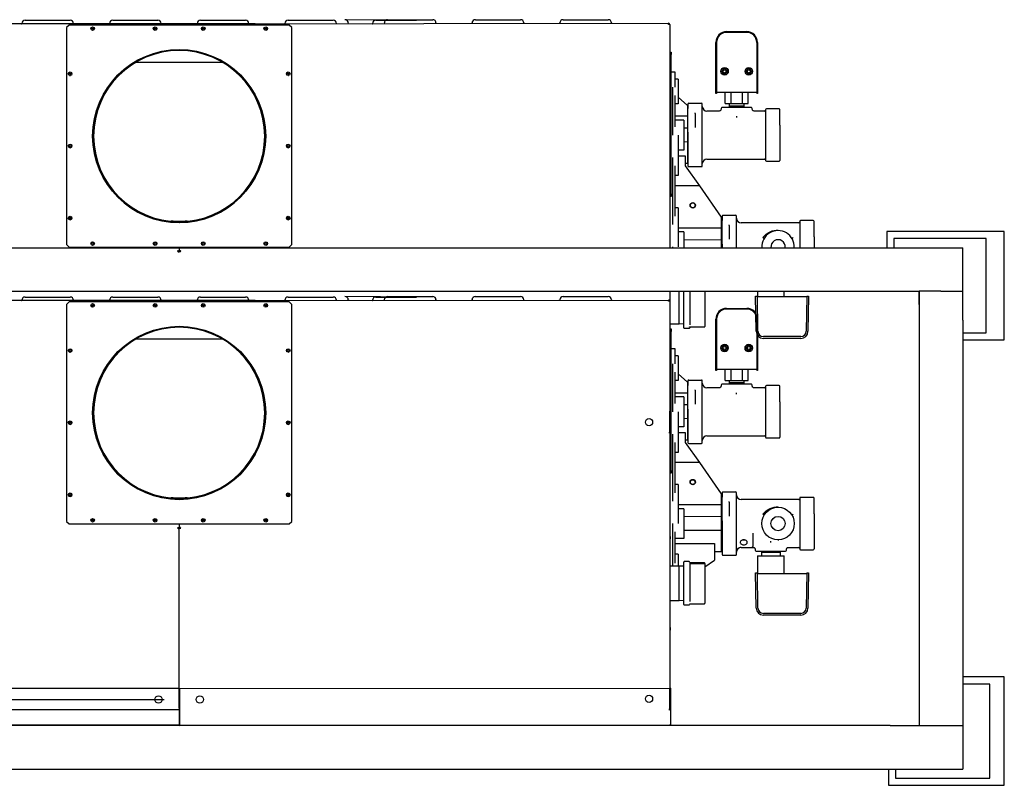
# Model space of a CAD drawing. Units: inches. Extents: x -58 to 1137, y 16 to 684.
# Drawn here: x 85 to 153, y 176 to 229 of the extents above; entities that cross this region are included whole.
import ezdxf

# ---------------------------------------------------------------- set-up
doc = ezdxf.new("R2010")
doc.units = ezdxf.units.IN
doc.header["$MEASUREMENT"] = 0

# ---------------------------------------------------------------- blocks, each defined once
blk = doc.blocks.new('CA001200 Top view')
for p, q in [((0, 38.25), (-8.125, 38.25)), ((-8.125, 38.25), (-8.125, 37.125)), ((0, 30.755), (0, 38.25)), ((-1.25, 37.75), (-7.625, 37.75)), ((-7.625, 37.75), (-7.625, 37.125)), ((-1.25, 31.255), (-1.25, 37.75)), ((-110.584, 37.125), (-7.375, 37.125)), ((-7.375, 37.125), (-2.875, 37.125)), ((-2.875, 32.625), (-2.875, 37.125)), ((-110.584, 34.125), (-7.875, 34.125)), ((-7.875, 34.125), (-5.875, 34.125)), ((-5.875, 34.125), (-5.875, 4.125)), ((-4.375, 34.125), (-5.875, 34.125)), ((-5.875, 33.209), (-5.875, 34.125)), ((-4.375, 34.125), (-2.875, 34.125)), ((-2.875, 32.125), (-2.875, 32.625)), ((-2.875, 32.125), (-2.875, 27.396)), ((-5.875, 30.802), (-5.875, 30.297)), ((-2.875, 31.255), (-1.25, 31.255)), ((-2.875, 30.755), (0, 30.755)), ((-2.875, 30.755), (-2.875, 7.495)), ((-5.875, 29.075), (-5.875, 28.049)), ((-5.875, 16.775), (-5.875, 6.125)), ((-2.875, 16.775), (-2.875, 14.991)), ((-2.875, 12.103), (-2.875, 6.125)), ((0, 7.495), (-2.875, 7.495)), ((0, 0), (0, 7.495)), ((-1, 6.995), (-2.875, 6.995)), ((-1, 0.5), (-1, 6.995)), ((-5.875, 6.125), (-5.875, 4.125)), ((-2.875, 6.125), (-2.875, 1.125)), ((-7.875, 4.125), (-112.584, 4.125)), ((-7.875, 4.125), (-2.875, 4.125)), ((-110.584, 1.125), (-7.875, 1.125)), ((-8.009, 1.067), (-8.009, 0)), ((-7.875, 1.125), (-2.875, 1.125)), ((-7.509, 1.067), (-7.509, 0.5)), ((-8.009, 0), (0, 0)), ((-7.509, 0.5), (-1, 0.5))]:
    blk.add_line(p, q)
blk = doc.blocks.new('Pennant 1250')
at = {"color": 7, "linetype": 'Continuous'}
for p, q in [((5.238, 29.344), (-33.81, 29.344)), ((-10.656, 29.593), (-10.344, 29.593)), ((-10.344, 29.593), (-7.854, 29.593)), ((-7.854, 29.593), (-7.542, 29.593)), ((-7.617, 29.264), (-7.794, 29.088)), ((7.593, 29.264), (-7.617, 29.264)), ((-4.598, 29.593), (-4.286, 29.593)), ((-4.286, 29.593), (-1.795, 29.593)), ((-1.795, 29.593), (-1.484, 29.593)), ((-0.012, 29.344), (33.787, 29.384)), ((-0.012, 29.264), (-0.012, 29.344)), ((-0.012, 29.344), (-0.012, 29.264)), ((1.46, 29.593), (1.772, 29.593)), ((1.772, 29.593), (4.263, 29.593)), ((4.263, 29.593), (4.574, 29.593)), ((7.518, 29.593), (7.83, 29.593)), ((7.77, 29.088), (7.593, 29.264)), ((7.83, 29.593), (10.321, 29.593)), ((10.321, 29.593), (10.632, 29.593)), ((16.379, 29.593), (11.44, 29.633)), ((13.576, 29.593), (13.888, 29.593)), ((13.888, 29.593), (16.379, 29.593)), ((14.384, 29.633), (14.696, 29.633)), ((14.696, 29.633), (17.187, 29.633)), ((17.187, 29.633), (17.498, 29.633)), ((20.442, 29.633), (20.754, 29.633)), ((20.754, 29.633), (23.245, 29.633)), ((23.245, 29.633), (23.556, 29.633)), ((26.501, 29.633), (26.812, 29.633)), ((26.812, 29.633), (29.303, 29.633)), ((29.303, 29.633), (29.614, 29.633)), ((33.787, 29.304), (33.787, 29.384)), ((33.866, 29.304), (33.787, 29.304)), ((33.866, 29.304), (33.866, 1.236)), ((-7.794, 29.088), (-7.794, 14.101)), ((7.77, 14.101), (7.77, 29.088)), ((37.8, 28.81), (39.185, 28.81)), ((39.185, 28.76), (37.8, 28.76)), ((37.053, 24.525), (37.053, 28.062)), ((37.102, 28.062), (37.102, 24.525)), ((39.882, 28.062), (39.882, 24.525)), ((39.932, 28.062), (39.932, 24.525)), ((33.926, 27.396), (33.966, 27.396)), ((33.926, 27.219), (33.926, 27.396)), ((33.926, 17.608), (33.926, 27.219)), ((33.966, 27.219), (33.926, 27.219)), ((33.966, 27.396), (33.966, 27.219)), ((33.966, 17.608), (33.966, 27.219)), ((2.982, 26.688), (-3.006, 26.688)), ((33.866, 26.031), (33.926, 26.031)), ((33.966, 26.031), (34.213, 26.031)), ((34.213, 26.031), (34.213, 25.652)), ((34.213, 25.652), (34.213, 24.975)), ((34.462, 25.533), (34.213, 25.533)), ((34.462, 25.533), (34.462, 24.491)), ((34.093, 21.667), (34.093, 24.975)), ((34.462, 24.491), (34.462, 23.827)), ((37.102, 24.525), (37.053, 24.525)), ((39.882, 24.595), (37.102, 24.595)), ((37.701, 23.84), (37.701, 24.595)), ((38.097, 24.595), (38.097, 23.84)), ((38.888, 23.84), (38.888, 24.595)), ((39.283, 23.84), (39.283, 24.595)), ((39.932, 24.525), (39.882, 24.525)), ((34.213, 24.405), (34.213, 24.077)), ((34.213, 24.077), (34.213, 22.564)), ((34.462, 23.827), (34.213, 23.827)), ((35.09, 23.719), (34.462, 24.278)), ((35.184, 23.859), (36.061, 23.859)), ((37.701, 23.84), (38.097, 23.84)), ((37.969, 23.84), (37.969, 23.665)), ((38.097, 23.84), (38.888, 23.84)), ((38.888, 23.84), (39.283, 23.84)), ((39.016, 23.665), (39.016, 23.84)), ((35.09, 23.719), (35.09, 22.962)), ((35.125, 23.799), (35.125, 23.494)), ((35.125, 21.859), (35.125, 23.494)), ((35.623, 23.157), (35.619, 23.193)), ((35.623, 23.157), (35.624, 23.159)), ((35.623, 23.157), (35.623, 22.196)), ((36.121, 23.046), (36.121, 23.799)), ((37.287, 23.321), (36.44, 23.321)), ((37.416, 23.51), (37.416, 23.45)), ((38.492, 23.57), (37.476, 23.57)), ((37.969, 23.665), (37.972, 23.57)), ((39.016, 23.665), (37.969, 23.665)), ((39.509, 23.57), (38.492, 23.57)), ((39.013, 23.57), (39.016, 23.665)), ((39.569, 23.45), (39.569, 23.51)), ((40.425, 23.321), (39.698, 23.321)), ((40.485, 23.415), (40.485, 22.344)), ((41.422, 23.475), (40.545, 23.475)), ((41.482, 22.344), (41.482, 23.415)), ((35.09, 22.962), (34.213, 22.962)), ((34.841, 22.699), (34.213, 22.699)), ((34.213, 22.564), (34.213, 22.236)), ((34.841, 22.699), (34.841, 22.15)), ((35.09, 22.962), (35.09, 22.14)), ((36.121, 22.767), (36.121, 23.046)), ((36.121, 22.227), (36.121, 22.767)), ((38.492, 22.885), (38.492, 22.981)), ((34.841, 22.15), (34.841, 21.183)), ((35.09, 22.14), (34.841, 22.15)), ((35.09, 22.14), (35.09, 21.193)), ((35.125, 21.859), (35.125, 21.314)), ((36.121, 22.151), (36.121, 22.227)), ((36.121, 21.314), (36.121, 22.151)), ((40.485, 22.344), (40.485, 19.918)), ((41.482, 22.344), (41.482, 19.918)), ((34.462, 21.667), (34.462, 20.112)), ((35.09, 21.193), (34.841, 21.183)), ((34.841, 21.183), (34.841, 20.634)), ((35.09, 21.193), (35.09, 19.734)), ((35.125, 21.314), (35.125, 20.168)), ((36.121, 20.168), (36.121, 21.314)), ((34.841, 20.634), (34.462, 20.634)), ((34.093, 15.499), (34.093, 20.112)), ((34.97, 20.205), (34.462, 20.205)), ((34.462, 20.112), (34.462, 19.629)), ((34.97, 19.539), (34.97, 20.205)), ((34.97, 19.734), (35.09, 19.734)), ((35.125, 20.168), (35.125, 19.544)), ((36.121, 19.544), (36.121, 20.168)), ((36.44, 20.013), (40.425, 20.013)), ((40.545, 19.858), (41.422, 19.858)), ((34.213, 19.543), (34.213, 19.215)), ((34.213, 19.215), (34.213, 16.396)), ((34.462, 19.629), (34.462, 18.867)), ((35.937, 18.159), (34.97, 19.539)), ((35.184, 19.484), (36.061, 19.484)), ((34.462, 18.867), (34.213, 18.867)), ((35.937, 18.159), (34.213, 18.159)), ((37.451, 15.997), (35.937, 18.159)), ((33.926, 17.608), (33.966, 17.608)), ((33.926, 17.432), (33.926, 17.608)), ((33.966, 17.432), (33.926, 17.432)), ((33.966, 17.608), (33.966, 17.432)), ((34.462, 16.647), (34.213, 16.647)), ((34.213, 16.396), (34.213, 16.068)), ((34.462, 16.647), (34.462, 15.982)), ((-0.572, 15.712), (-0.568, 15.752)), ((-0.022, 15.686), (-0.022, 15.646)), ((-0.022, 15.646), (-0.012, 15.616)), ((-0.012, 15.616), (-0.002, 15.646)), ((-0.002, 15.646), (-0.002, 15.686)), ((0.544, 15.752), (0.548, 15.712)), ((34.462, 15.982), (34.462, 15.499)), ((37.451, 15.24), (37.451, 15.997)), ((37.486, 16.072), (37.486, 15.767)), ((37.486, 14.133), (37.486, 15.767)), ((37.546, 16.132), (38.423, 16.132)), ((38.482, 15.291), (38.482, 16.072)), ((42.847, 15.698), (42.847, 14.627)), ((43.783, 15.758), (42.906, 15.758)), ((43.843, 14.627), (43.843, 15.698)), ((-0.012, 15.616), (-0.012, 15.616)), ((-0.012, 15.616), (-0.012, 15.616)), ((34.462, 15.499), (34.462, 13.945)), ((37.451, 15.24), (34.462, 15.24)), ((34.841, 14.977), (34.462, 14.977)), ((34.841, 14.977), (34.841, 14.428)), ((37.451, 14.418), (37.451, 15.24)), ((37.984, 15.43), (37.98, 15.467)), ((37.984, 15.43), (37.985, 15.433)), ((37.984, 15.43), (37.984, 14.47)), ((38.482, 15.052), (38.482, 15.291)), ((38.482, 14.48), (38.482, 15.052)), ((42.787, 15.604), (38.801, 15.604)), ((41.352, 15.07), (41.352, 15.109)), ((34.841, 14.428), (34.841, 13.461)), ((37.451, 14.418), (34.841, 14.428)), ((37.451, 13.471), (37.451, 14.418)), ((38.482, 14.431), (38.482, 14.48)), ((38.482, 13.588), (38.482, 14.431)), ((42.847, 14.627), (42.847, 12.201)), ((43.843, 14.627), (43.843, 12.201)), ((-7.794, 14.101), (-7.617, 13.925)), ((-7.617, 13.925), (7.593, 13.925)), ((-0.092, 13.672), (-0.012, 13.672)), ((-0.092, 13.611), (-0.012, 13.611)), ((-0.012, 13.925), (-0.012, 13.672)), ((-0.012, 13.925), (-0.012, 13.672)), ((0.068, 13.672), (-0.012, 13.672)), ((-0.012, 1.196), (-0.012, 13.611)), ((-0.012, 1.196), (-0.012, 13.611)), ((0.068, 13.611), (-0.012, 13.611)), ((7.593, 13.925), (7.77, 14.101)), ((34.093, 11.008), (34.093, 13.945)), ((37.486, 14.133), (37.486, 13.588)), ((33.866, 13.063), (33.906, 13.063)), ((33.906, 13.063), (33.906, 12.886)), ((34.213, 13.375), (34.213, 13.047)), ((34.213, 13.047), (34.213, 11.544)), ((37.451, 13.471), (34.841, 13.461)), ((34.841, 13.461), (34.841, 12.912)), ((37.451, 12.012), (37.451, 13.471)), ((37.486, 13.588), (37.486, 12.442)), ((38.482, 12.442), (38.482, 13.588)), ((38.487, 13.319), (38.482, 13.388)), ((39.603, 13.277), (39.603, 12.999)), ((39.603, 12.999), (39.603, 12.381)), ((41.885, 12.963), (41.884, 12.963)), ((33.906, 12.886), (33.866, 12.886)), ((33.906, 6.763), (33.906, 12.886)), ((34.841, 12.912), (34.213, 12.912)), ((34.213, 12.581), (36.953, 12.581)), ((36.953, 12.581), (36.953, 11.418)), ((37.486, 12.442), (37.486, 11.817)), ((38.482, 11.817), (38.482, 12.442)), ((38.801, 12.296), (39.648, 12.296)), ((39.603, 12.381), (39.603, 12.373)), ((40.854, 12.635), (40.854, 12.731)), ((41.352, 12.829), (41.352, 12.79)), ((42.059, 12.296), (42.787, 12.296)), ((34.462, 11.832), (34.213, 11.832)), ((34.462, 11.832), (34.462, 11.13)), ((36.953, 12.012), (37.451, 12.012)), ((37.546, 11.757), (38.423, 11.757)), ((39.778, 12.166), (39.778, 12.106)), ((39.838, 12.046), (40.854, 12.046)), ((39.927, 11.729), (39.927, 10.512)), ((39.927, 11.729), (39.931, 11.729)), ((39.931, 11.729), (40.379, 11.729)), ((40.2, 12.046), (40.198, 11.985)), ((40.198, 11.985), (40.198, 11.729)), ((40.198, 11.985), (41.509, 11.985)), ((40.379, 11.729), (40.406, 11.729)), ((40.406, 11.729), (41.302, 11.729)), ((40.854, 12.046), (41.87, 12.046)), ((41.302, 11.729), (41.329, 11.729)), ((41.329, 11.729), (41.777, 11.729)), ((41.509, 11.985), (41.508, 12.046)), ((41.509, 11.729), (41.509, 11.985)), ((41.777, 11.729), (41.781, 11.729)), ((41.781, 10.512), (41.781, 11.729)), ((41.93, 12.106), (41.93, 12.166)), ((42.906, 12.141), (43.783, 12.141)), ((34.527, 11.008), (33.906, 11.008)), ((34.213, 11.544), (34.213, 11.216)), ((34.462, 11.13), (34.462, 11.008)), ((34.834, 10.998), (34.527, 11.008)), ((34.527, 8.641), (34.527, 11.008)), ((34.834, 8.361), (34.834, 11.288)), ((35.215, 11.319), (34.865, 11.319)), ((35.247, 11.288), (35.247, 8.557)), ((36.273, 11.232), (35.278, 11.232)), ((36.273, 11.18), (35.278, 11.18)), ((36.304, 10.964), (36.953, 11.418)), ((36.304, 11.201), (36.304, 11.125)), ((36.304, 11.148), (36.304, 8.682)), ((36.304, 11.125), (36.304, 11.088)), ((39.841, 8.113), (39.799, 10.543)), ((39.799, 10.543), (39.859, 10.543)), ((39.859, 10.543), (39.923, 10.543)), ((39.966, 8.115), (39.923, 10.543)), ((39.924, 10.512), (43.335, 10.512)), ((43.336, 10.543), (43.294, 8.115)), ((43.336, 10.543), (43.401, 10.543)), ((43.401, 10.543), (43.46, 10.543)), ((43.46, 10.543), (43.418, 8.113)), ((33.906, 8.641), (34.527, 8.641)), ((34.527, 8.641), (34.834, 8.651)), ((34.865, 8.33), (35.215, 8.33)), ((35.247, 8.408), (35.247, 8.361)), ((35.278, 8.417), (36.273, 8.417)), ((36.304, 8.682), (36.304, 8.603)), ((36.304, 8.603), (36.304, 8.527)), ((36.304, 8.561), (36.304, 8.558)), ((36.304, 8.558), (36.304, 8.501)), ((36.304, 8.527), (36.304, 8.448)), ((42.92, 7.748), (40.339, 7.748)), ((42.92, 7.623), (40.339, 7.623)), ((33.866, 6.763), (33.906, 6.763)), ((33.906, 6.586), (33.866, 6.586)), ((33.906, 6.763), (33.906, 6.586)), ((-0.024, 2.551), (-33.958, 2.551)), ((-0.024, 2.551), (-0.024, 1.107)), ((0, 2.551), (33.854, 2.591)), ((0, 2.551), (0, 1.107)), ((33.854, 2.591), (33.854, 1.147)), ((33.894, 1.155), (33.894, 2.591)), ((33.894, 2.591), (33.934, 2.591)), ((33.934, 1.155), (33.934, 2.591)), ((-29.68, 1.794), (-1.048, 1.794)), ((-0.024, 1.085), (-33.958, 1.085)), ((-0.012, 1.196), (-0.024, 1.196)), ((-0.024, 1.107), (-0.024, 1.035)), ((-0.024, 1.035), (-0.024, 0.008)), ((-0.012, 1.196), (0, 1.196)), ((0, 1.107), (0, 1.035)), ((0, 1.035), (0, 0.008)), ((33.854, 1.236), (33.866, 1.236)), ((33.854, 1.075), (33.854, 1.147)), ((33.866, 1.114), (33.866, 1.236)), ((33.894, 1.155), (33.934, 1.155)), ((33.934, 0.084), (33.934, 1.155)), ((-0.024, 0.038), (-33.956, 0.038)), ((-0.024, 0), (-33.878, 0)), ((-0.024, 0.159), (0, 0.159)), ((-0.024, 0.008), (-0.024, 0)), ((0, 0), (33.854, 0.04)), ((0, 0.008), (0, 0)), ((33.854, 0.04), (33.854, 0.048))]:
    blk.add_line(p, q, dxfattribs=at)
at = {"color": 7, "linetype": 'Continuous', "flags": 128}
for points in [[(33.866, 29.304), (33.861, 29.331), (33.847, 29.355), (33.826, 29.373), (33.8, 29.382), (33.787, 29.384)], [(33.815, 29.331), (33.813, 29.333), (33.8, 29.341), (33.787, 29.344)], [(33.787, 29.34), (33.817, 29.331), (33.843, 29.322), (33.86, 29.313), (33.866, 29.304)], [(37.416, 23.45), (37.407, 23.402), (37.395, 23.379), (37.378, 23.358), (37.357, 23.341), (37.334, 23.329), (37.286, 23.321)], [(39.699, 23.321), (39.651, 23.329), (39.628, 23.341), (39.607, 23.358), (39.59, 23.379), (39.578, 23.402), (39.569, 23.45)], [(40.31, 14.59), (40.409, 14.711), (40.524, 14.819), (40.658, 14.914), (40.801, 14.991), (40.945, 15.046), (41.085, 15.082), (41.218, 15.103), (41.352, 15.109)], [(40.31, 14.59), (40.328, 14.58), (40.346, 14.572), (40.363, 14.566), (40.379, 14.562), (40.392, 14.56), (40.404, 14.561), (40.412, 14.564), (40.418, 14.569)], [(42.287, 14.569), (42.292, 14.564), (42.301, 14.561), (42.312, 14.56), (42.325, 14.562), (42.341, 14.566), (42.358, 14.572), (42.376, 14.58), (42.395, 14.59)], [(38.482, 11.991), (38.486, 12.037), (38.492, 12.069), (38.502, 12.106), (38.515, 12.137), (38.55, 12.194), (38.593, 12.241), (38.643, 12.277), (38.696, 12.303), (38.748, 12.316), (38.801, 12.321)], [(38.981, 12.82), (38.922, 12.815), (38.867, 12.801), (38.818, 12.777), (38.779, 12.746), (38.752, 12.709), (38.738, 12.668), (38.738, 12.627), (38.752, 12.586), (38.779, 12.549), (38.818, 12.518), (38.867, 12.494), (38.922, 12.48), (38.981, 12.475), (39.039, 12.48), (39.094, 12.494), (39.143, 12.518), (39.182, 12.549), (39.209, 12.586), (39.223, 12.627), (39.223, 12.668), (39.209, 12.709), (39.182, 12.746), (39.143, 12.777), (39.094, 12.801), (39.039, 12.815), (38.981, 12.82)], [(39.062, 12.808), (39.01, 12.799), (38.929, 12.802), (38.899, 12.809)], [(39.544, 12.296), (39.559, 12.301), (39.569, 12.308), (39.581, 12.317), (39.59, 12.329), (39.597, 12.342), (39.602, 12.357), (39.603, 12.373)], [(39.647, 12.296), (39.695, 12.287), (39.718, 12.275), (39.739, 12.258), (39.756, 12.237), (39.769, 12.214), (39.778, 12.166)], [(41.93, 12.166), (41.939, 12.214), (41.951, 12.237), (41.968, 12.258), (41.989, 12.275), (42.013, 12.287), (42.061, 12.296)], [(35.278, 11.232), (35.276, 11.232), (35.26, 11.233), (35.248, 11.236), (35.241, 11.238), (35.239, 11.239), (35.239, 11.239)], [(35.239, 8.41), (35.239, 8.41), (35.24, 8.411), (35.245, 8.412), (35.253, 8.414), (35.266, 8.416), (35.278, 8.416)], [(33.934, 1.155), (33.928, 1.125), (33.911, 1.1), (33.885, 1.082), (33.854, 1.075)], [(33.894, 1.155), (33.891, 1.139), (33.883, 1.125), (33.87, 1.115), (33.854, 1.111)], [(33.854, 0.048), (33.885, 0.044), (33.911, 0.051), (33.928, 0.065), (33.934, 0.084)]]:
    blk.add_lwpolyline(points, dxfattribs=at)
at = {"color": 7, "linetype": 'Continuous'}
for centre, radius in [((-5.99, 29.015), 0.125), ((-5.99, 29.014), 0.0638), ((-1.673, 29.015), 0.125), ((-1.673, 29.014), 0.0638), ((1.649, 29.015), 0.125), ((1.649, 29.014), 0.0638), ((5.966, 29.015), 0.125), ((5.966, 29.014), 0.0638), ((-0.012, 21.594), 5.978), ((-7.545, 25.9), 0.125), ((-7.545, 25.9), 0.0638), ((7.521, 25.9), 0.125), ((7.521, 25.9), 0.0638), ((37.655, 26.07), 0.259), ((37.655, 26.07), 0.179), ((37.655, 26.07), 0.106), ((39.329, 26.07), 0.259), ((39.329, 26.07), 0.179), ((39.329, 26.07), 0.106), ((-7.545, 20.918), 0.125), ((-7.545, 20.919), 0.0638), ((7.521, 20.918), 0.125), ((7.521, 20.919), 0.0638), ((35.458, 16.814), 0.186), ((35.458, 16.814), 0.178), ((35.458, 16.814), 0.165), ((-7.545, 15.936), 0.125), ((-7.545, 15.937), 0.0638), ((7.521, 15.936), 0.125), ((7.521, 15.937), 0.0638), ((41.352, 13.95), 1.121), ((-5.99, 14.174), 0.125), ((-1.673, 14.174), 0.125), ((1.649, 14.174), 0.125), ((5.966, 14.174), 0.125), ((41.352, 13.95), 0.492), ((-5.99, 14.174), 0.0638), ((-1.673, 14.174), 0.0638), ((1.649, 14.174), 0.0638), ((5.966, 14.174), 0.0638), ((-1.439, 1.803), 0.249), ((1.415, 1.803), 0.249), ((32.44, 1.843), 0.249)]:
    blk.add_circle(centre, radius, dxfattribs=at)
for centre, radius, start, end in [((-10.905, 29.366), 0.0224, 270, 0), ((-10.656, 29.366), 0.227, 90, 180), ((-7.542, 29.366), 0.227, 0, 90), ((-7.293, 29.366), 0.0224, 180, 270), ((-4.847, 29.366), 0.0224, 270, 0), ((-4.598, 29.366), 0.227, 90, 180), ((-1.484, 29.366), 0.227, 0, 90), ((-1.235, 29.366), 0.0224, 180, 270), ((1.211, 29.366), 0.0224, 270, 0), ((1.46, 29.366), 0.227, 90, 180), ((4.574, 29.366), 0.227, 0, 90), ((4.823, 29.366), 0.0224, 180, 270), ((7.269, 29.366), 0.0224, 270, 0), ((7.518, 29.366), 0.227, 90, 180), ((10.632, 29.366), 0.227, 0, 90), ((10.881, 29.366), 0.0224, 180, 270), ((11.44, 29.406), 0.227, 0, 90), ((11.689, 29.406), 0.0224, 180, 270), ((13.327, 29.366), 0.0224, 270, 0), ((13.576, 29.366), 0.227, 90, 180), ((14.135, 29.406), 0.0224, 270, 0), ((14.384, 29.406), 0.227, 90, 180), ((17.498, 29.406), 0.227, 0, 90), ((17.747, 29.406), 0.0224, 180, 270), ((20.193, 29.406), 0.0224, 270, 0), ((20.442, 29.406), 0.227, 90, 180), ((23.556, 29.406), 0.227, 0, 90), ((23.805, 29.406), 0.0224, 180, 270), ((26.251, 29.406), 0.0224, 270, 0), ((26.501, 29.406), 0.227, 90, 180), ((29.614, 29.406), 0.227, 0, 90), ((29.863, 29.406), 0.0224, 180, 270), ((37.8, 28.062), 0.747, 90, 180), ((37.8, 28.062), 0.697, 90, 180), ((39.185, 28.062), 0.747, 0, 90), ((39.185, 28.062), 0.697, 0, 90), ((-0.012, 21.594), 5.948, 270.09597, 269.90403), ((-0.012, 21.594), 5.909, 270.09662, 269.90338), ((-7.545, 25.9), 0.125, 341.37963, 0.78952), ((-7.545, 25.9), 0.125, 253.92414, 270), ((-7.545, 25.9), 0.125, 270, 286.03243), ((7.521, 25.9), 0.125, 263.14921, 279.61106), ((35.184, 23.799), 0.0598, 90, 180), ((36.061, 23.799), 0.0598, 0, 90), ((36.44, 23.639), 0.319, 180, 270), ((37.476, 23.51), 0.0598, 90, 180), ((39.509, 23.51), 0.0598, 0, 90), ((40.425, 23.38), 0.0598, 270, 0), ((40.545, 23.415), 0.0598, 90, 180), ((41.422, 23.415), 0.0598, 0, 90), ((-0.012, 21.595), 5.978, 180.01201, 270), ((-0.012, 21.595), 5.978, 270, 359.98799), ((-7.545, 20.919), 0.125, 180.09178, 270), ((-7.545, 20.919), 0.125, 270, 359.90823), ((7.521, 20.919), 0.125, 180.09196, 270), ((7.521, 20.919), 0.125, 270, 359.90802), ((36.44, 19.694), 0.319, 90, 180), ((40.425, 19.953), 0.0598, 0, 90), ((40.545, 19.918), 0.0598, 180, 270), ((41.422, 19.918), 0.0598, 270, 0), ((35.184, 19.544), 0.0598, 180, 270), ((36.061, 19.544), 0.0598, 270, 0), ((-7.545, 15.937), 0.125, 180.33819, 270), ((-7.525, 15.936), 0.0638, 97.93077, 259.94907), ((-7.545, 15.937), 0.125, 270, 359.67759), ((-0.012, 21.594), 5.909, 264.56509, 275.43491), ((-0.012, 21.594), 5.869, 264.56509, 275.43491), ((7.521, 15.937), 0.125, 180.09211, 270), ((7.501, 15.936), 0.0638, 280.05093, 82.06923), ((7.521, 15.937), 0.125, 270, 359.90786), ((37.546, 16.072), 0.0598, 90, 180), ((38.423, 16.072), 0.0598, 0, 90), ((38.801, 15.922), 0.319, 180, 270), ((42.787, 15.663), 0.0598, 270, 0), ((42.906, 15.698), 0.0598, 90, 180), ((43.783, 15.698), 0.0598, 0, 90), ((-0.092, 13.642), 0.0309, 90, 270), ((0.068, 13.642), 0.0309, 270, 90), ((38.801, 11.977), 0.319, 90, 180), ((42.787, 12.236), 0.0598, 0, 90), ((37.546, 11.817), 0.0598, 180, 270), ((38.423, 11.817), 0.0598, 270, 0), ((39.838, 12.106), 0.0598, 180, 270), ((41.87, 12.106), 0.0598, 270, 0), ((42.906, 12.201), 0.0598, 180, 270), ((43.783, 12.201), 0.0598, 270, 0), ((34.865, 11.288), 0.0311, 90, 180), ((35.215, 11.288), 0.0311, 0, 90), ((35.278, 11.211), 0.0311, 180, 270), ((36.273, 11.201), 0.0311, 0, 90), ((36.273, 11.148), 0.0311, 0, 90), ((34.865, 8.361), 0.0311, 180, 270), ((35.215, 8.361), 0.0311, 270, 0), ((36.273, 8.448), 0.0311, 270, 0), ((40.339, 8.122), 0.498, 181, 270), ((40.339, 8.122), 0.374, 181, 270), ((42.92, 8.122), 0.374, 270, 359), ((42.92, 8.122), 0.498, 270, 359), ((0.013, 1.076), 0.0797, 99.35204, 117.54856), ((0.013, 1.076), 0.0399, 108.96559, 157.6684)]:
    blk.add_arc(centre, radius, start, end, dxfattribs=at)

msp = doc.modelspace()

# ---------------------------------------------------------------- linework, layer by layer
at = {"color": 7, "linetype": 'Continuous'}
for p, q in [((85.015, 228.733), (85.327, 228.733)), ((85.327, 228.733), (87.818, 228.733)), ((87.818, 228.733), (88.129, 228.733)), ((91.073, 228.733), (91.385, 228.733)), ((91.385, 228.733), (93.876, 228.733)), ((93.876, 228.733), (94.187, 228.733)), ((95.659, 228.484), (129.458, 228.524)), ((97.131, 228.733), (97.443, 228.733)), ((97.443, 228.733), (99.934, 228.733)), ((99.934, 228.733), (100.245, 228.733)), ((103.189, 228.733), (103.501, 228.733)), ((103.501, 228.733), (105.992, 228.733)), ((105.992, 228.733), (106.303, 228.733)), ((112.05, 228.733), (107.111, 228.773)), ((109.248, 228.733), (109.559, 228.733)), ((109.559, 228.733), (112.05, 228.733)), ((110.056, 228.773), (110.367, 228.773)), ((110.367, 228.773), (112.858, 228.773)), ((112.858, 228.773), (113.169, 228.773)), ((116.114, 228.773), (116.425, 228.773)), ((116.425, 228.773), (118.916, 228.773)), ((118.916, 228.773), (119.227, 228.773)), ((122.172, 228.773), (122.483, 228.773)), ((122.483, 228.773), (124.974, 228.773)), ((124.974, 228.773), (125.285, 228.773)), ((129.458, 228.444), (129.458, 228.524)), ((100.909, 228.484), (61.861, 228.484)), ((88.054, 228.404), (87.877, 228.228)), ((87.877, 228.228), (87.877, 213.241)), ((103.265, 228.404), (88.054, 228.404)), ((95.659, 228.404), (95.659, 228.484)), ((95.659, 228.484), (95.659, 228.404)), ((103.441, 228.228), (103.265, 228.404)), ((103.441, 213.241), (103.441, 228.228)), ((129.538, 228.444), (129.458, 228.444)), ((129.538, 228.444), (129.538, 213.029)), ((133.471, 227.95), (134.856, 227.95)), ((134.856, 227.9), (133.471, 227.9)), ((132.724, 223.665), (132.724, 227.202)), ((132.774, 227.202), (132.774, 223.665)), ((135.554, 227.202), (135.554, 223.665)), ((135.603, 227.202), (135.603, 223.665)), ((129.597, 226.536), (129.637, 226.536)), ((129.597, 226.359), (129.597, 226.536)), ((129.637, 226.536), (129.637, 226.359)), ((98.653, 225.828), (92.666, 225.828)), ((129.597, 216.748), (129.597, 226.359)), ((129.637, 226.359), (129.597, 226.359)), ((129.637, 216.748), (129.637, 226.359)), ((129.538, 225.171), (129.597, 225.171)), ((129.637, 225.171), (129.884, 225.171)), ((129.884, 225.171), (129.884, 224.792)), ((129.884, 224.792), (129.884, 224.115)), ((130.133, 224.673), (129.884, 224.673)), ((130.133, 224.673), (130.133, 223.631)), ((129.765, 220.807), (129.765, 224.115)), ((129.884, 223.545), (129.884, 223.217)), ((129.884, 223.217), (129.884, 221.704)), ((130.133, 223.631), (130.133, 222.967)), ((130.761, 222.859), (130.133, 223.418)), ((132.774, 223.665), (132.724, 223.665)), ((135.554, 223.735), (132.774, 223.735)), ((133.373, 222.98), (133.373, 223.735)), ((133.768, 223.735), (133.768, 222.98)), ((134.559, 222.98), (134.559, 223.735)), ((134.955, 222.98), (134.955, 223.735)), ((135.603, 223.665), (135.554, 223.665)), ((130.133, 222.967), (129.884, 222.967)), ((130.761, 222.859), (130.761, 222.102)), ((130.796, 222.939), (130.796, 222.634)), ((130.796, 221), (130.796, 222.634)), ((130.856, 222.999), (131.732, 222.999)), ((131.792, 222.186), (131.792, 222.939)), ((132.958, 222.461), (132.111, 222.461)), ((133.088, 222.65), (133.088, 222.59)), ((134.164, 222.71), (133.147, 222.71)), ((133.373, 222.98), (133.768, 222.98)), ((133.641, 222.98), (133.641, 222.805)), ((133.641, 222.805), (133.644, 222.71)), ((134.687, 222.805), (133.641, 222.805)), ((133.768, 222.98), (134.559, 222.98)), ((135.18, 222.71), (134.164, 222.71)), ((134.559, 222.98), (134.955, 222.98)), ((134.684, 222.71), (134.687, 222.805)), ((134.687, 222.805), (134.687, 222.98)), ((135.24, 222.59), (135.24, 222.65)), ((136.097, 222.461), (135.369, 222.461)), ((136.156, 222.555), (136.156, 221.484)), ((137.093, 222.615), (136.216, 222.615)), ((137.153, 221.484), (137.153, 222.555)), ((130.761, 222.102), (129.884, 222.102)), ((130.512, 221.839), (129.884, 221.839)), ((129.884, 221.704), (129.884, 221.376)), ((130.512, 221.839), (130.512, 221.29)), ((130.761, 222.102), (130.761, 221.28)), ((131.294, 222.297), (131.29, 222.333)), ((131.294, 222.297), (131.295, 222.299)), ((131.294, 222.297), (131.294, 221.336)), ((131.792, 221.907), (131.792, 222.186)), ((131.792, 221.368), (131.792, 221.907)), ((134.164, 222.025), (134.164, 222.121)), ((130.512, 221.29), (130.512, 220.323)), ((130.761, 221.28), (130.512, 221.29)), ((130.761, 221.28), (130.761, 220.333)), ((131.792, 221.291), (131.792, 221.368)), ((131.792, 220.454), (131.792, 221.291)), ((136.156, 221.484), (136.156, 219.058)), ((137.153, 221.484), (137.153, 219.058)), ((130.133, 220.807), (130.133, 219.252)), ((130.796, 221), (130.796, 220.454)), ((130.796, 220.454), (130.796, 219.308)), ((131.792, 219.308), (131.792, 220.454)), ((130.512, 219.774), (130.133, 219.774)), ((130.761, 220.333), (130.512, 220.323)), ((130.512, 220.323), (130.512, 219.774)), ((130.761, 220.333), (130.761, 218.874)), ((129.765, 214.639), (129.765, 219.252)), ((130.641, 219.345), (130.133, 219.345)), ((130.133, 219.252), (130.133, 218.769)), ((130.641, 218.679), (130.641, 219.345)), ((130.796, 219.308), (130.796, 218.684)), ((131.792, 218.684), (131.792, 219.308)), ((132.111, 219.153), (136.097, 219.153)), ((136.216, 218.998), (137.093, 218.998)), ((129.884, 218.683), (129.884, 218.355)), ((129.884, 218.355), (129.884, 215.536)), ((130.133, 218.769), (130.133, 218.007)), ((130.641, 218.874), (130.761, 218.874)), ((131.608, 217.299), (130.641, 218.679)), ((130.856, 218.624), (131.732, 218.624)), ((130.133, 218.007), (129.884, 218.007)), ((131.608, 217.299), (129.884, 217.299)), ((133.122, 215.137), (131.608, 217.299)), ((129.597, 216.748), (129.637, 216.748)), ((129.597, 216.572), (129.597, 216.748)), ((129.637, 216.572), (129.597, 216.572)), ((129.637, 216.748), (129.637, 216.572)), ((130.133, 215.787), (129.884, 215.787)), ((130.133, 215.787), (130.133, 215.122)), ((129.884, 215.536), (129.884, 215.208)), ((130.133, 215.122), (130.133, 214.639)), ((133.122, 214.38), (133.122, 215.137)), ((133.157, 215.212), (133.157, 214.907)), ((133.157, 213.273), (133.157, 214.907)), ((133.217, 215.272), (134.094, 215.272)), ((134.154, 214.431), (134.154, 215.212)), ((95.1, 214.852), (95.103, 214.892)), ((95.649, 214.826), (95.649, 214.786)), ((95.649, 214.786), (95.659, 214.756)), ((95.659, 214.756), (95.669, 214.786)), ((95.659, 214.756), (95.659, 214.756)), ((95.659, 214.756), (95.659, 214.756)), ((95.669, 214.786), (95.669, 214.826)), ((96.215, 214.892), (96.219, 214.852)), ((130.133, 214.639), (130.133, 213.085)), ((133.122, 214.38), (130.133, 214.38)), ((133.122, 213.558), (133.122, 214.38)), ((133.656, 214.57), (133.652, 214.607)), ((133.656, 214.57), (133.656, 214.573)), ((133.656, 214.57), (133.656, 213.61)), ((134.154, 214.192), (134.154, 214.431)), ((138.458, 214.744), (134.473, 214.744)), ((137.023, 214.211), (137.023, 214.249)), ((138.518, 214.838), (138.518, 213.767)), ((139.454, 214.898), (138.578, 214.898)), ((139.514, 213.767), (139.514, 214.838)), ((130.512, 214.117), (130.133, 214.117)), ((130.512, 214.117), (130.512, 213.568)), ((130.512, 213.568), (130.512, 213.029)), ((133.122, 213.558), (130.512, 213.568)), ((133.122, 213.029), (133.122, 213.558)), ((134.154, 213.62), (134.154, 214.192)), ((134.154, 213.571), (134.154, 213.62)), ((134.154, 213.029), (134.154, 213.571)), ((138.518, 213.767), (138.518, 213.029)), ((139.514, 213.767), (139.514, 213.029)), ((87.877, 213.241), (88.054, 213.065)), ((88.054, 213.065), (103.265, 213.065)), ((95.659, 213.065), (95.659, 212.812)), ((95.659, 213.065), (95.659, 212.812)), ((103.265, 213.065), (103.441, 213.241)), ((129.765, 213.029), (129.765, 213.085)), ((133.157, 213.273), (133.157, 213.029)), ((95.58, 212.812), (95.659, 212.812)), ((95.58, 212.751), (95.659, 212.751)), ((95.739, 212.812), (95.659, 212.812)), ((95.739, 212.751), (95.659, 212.751)), ((129.538, 210.029), (129.538, 200.376)), ((129.577, 205.903), (129.577, 210.029)), ((130.198, 207.781), (130.198, 210.029)), ((130.505, 207.501), (130.505, 210.029)), ((130.918, 210.029), (130.918, 207.697)), ((131.975, 210.029), (131.975, 207.822)), ((135.512, 207.253), (135.47, 209.683)), ((135.47, 209.683), (135.53, 209.683)), ((135.53, 209.683), (135.595, 209.683)), ((135.637, 207.255), (135.595, 209.683)), ((135.595, 209.652), (139.007, 209.652)), ((135.598, 210.029), (135.598, 209.652)), ((137.452, 209.652), (137.452, 210.029)), ((139.007, 209.683), (138.965, 207.255)), ((139.007, 209.683), (139.072, 209.683)), ((139.072, 209.683), (139.132, 209.683)), ((139.132, 209.683), (139.089, 207.253)), ((129.577, 207.781), (130.198, 207.781)), ((130.198, 207.781), (130.505, 207.791)), ((130.536, 207.47), (130.887, 207.47)), ((130.918, 207.548), (130.918, 207.501)), ((130.949, 207.557), (131.944, 207.557)), ((131.975, 207.822), (131.975, 207.743)), ((131.975, 207.743), (131.975, 207.667)), ((131.975, 207.701), (131.975, 207.699)), ((131.975, 207.699), (131.975, 207.641)), ((131.975, 207.667), (131.975, 207.588)), ((138.591, 206.888), (136.01, 206.888)), ((138.591, 206.764), (136.01, 206.764)), ((129.538, 205.903), (129.577, 205.903)), ((129.577, 205.726), (129.538, 205.726)), ((129.577, 205.903), (129.577, 205.726)), ((129.526, 201.731), (129.526, 200.287)), ((129.565, 200.295), (129.565, 201.731)), ((129.565, 201.731), (129.605, 201.731)), ((129.605, 200.295), (129.605, 201.731)), ((129.526, 200.376), (129.538, 200.376)), ((129.526, 200.215), (129.526, 200.287)), ((129.538, 200.254), (129.538, 200.376)), ((129.565, 200.295), (129.605, 200.295)), ((129.605, 199.224), (129.605, 200.295)), ((129.526, 199.18), (129.526, 199.188))]:
    msp.add_line(p, q, dxfattribs=at)
at = {"color": 7, "linetype": 'Continuous', "flags": 128}
for points in [[(129.538, 228.444), (129.533, 228.471), (129.519, 228.495), (129.497, 228.513), (129.471, 228.522), (129.458, 228.524)], [(129.486, 228.471), (129.485, 228.473), (129.471, 228.481), (129.458, 228.484)], [(129.458, 228.48), (129.488, 228.471), (129.514, 228.462), (129.531, 228.453), (129.538, 228.444)], [(133.088, 222.59), (133.078, 222.542), (133.066, 222.519), (133.049, 222.498), (133.028, 222.481), (133.005, 222.469), (132.957, 222.461)], [(135.37, 222.461), (135.322, 222.469), (135.299, 222.481), (135.278, 222.498), (135.261, 222.519), (135.249, 222.542), (135.24, 222.59)], [(135.981, 213.73), (136.08, 213.851), (136.196, 213.959), (136.329, 214.054), (136.473, 214.131), (136.617, 214.186), (136.756, 214.223), (136.89, 214.243), (137.023, 214.249)], [(135.981, 213.73), (135.999, 213.72), (136.018, 213.712), (136.035, 213.706), (136.05, 213.702), (136.064, 213.7), (136.075, 213.701), (136.083, 213.704), (136.089, 213.709)], [(137.958, 213.709), (137.963, 213.704), (137.972, 213.701), (137.983, 213.7), (137.997, 213.702), (138.012, 213.706), (138.029, 213.712), (138.047, 213.72), (138.066, 213.73)], [(130.91, 207.55), (130.91, 207.55), (130.912, 207.551), (130.916, 207.552), (130.924, 207.554), (130.937, 207.556), (130.949, 207.556)], [(129.605, 200.295), (129.599, 200.265), (129.582, 200.24), (129.556, 200.222), (129.526, 200.215)], [(129.565, 200.295), (129.562, 200.279), (129.554, 200.265), (129.541, 200.255), (129.526, 200.251)], [(129.526, 199.188), (129.556, 199.184), (129.582, 199.191), (129.599, 199.205), (129.605, 199.224)]]:
    msp.add_lwpolyline(points, dxfattribs=at)
at = {"color": 7, "linetype": 'Continuous'}
for centre, radius in [((89.681, 228.155), 0.125), ((89.681, 228.154), 0.0638), ((93.998, 228.155), 0.125), ((93.998, 228.154), 0.0638), ((97.32, 228.155), 0.125), ((97.32, 228.154), 0.0638), ((101.638, 228.155), 0.125), ((101.638, 228.154), 0.0638), ((95.659, 220.734), 5.978), ((88.127, 225.04), 0.125), ((88.127, 225.041), 0.0638), ((103.192, 225.04), 0.125), ((103.192, 225.041), 0.0638), ((133.327, 225.21), 0.259), ((133.327, 225.21), 0.179), ((133.327, 225.21), 0.106), ((135.001, 225.21), 0.259), ((135.001, 225.21), 0.179), ((135.001, 225.21), 0.106), ((88.127, 220.058), 0.125), ((88.127, 220.059), 0.0638), ((103.192, 220.058), 0.125), ((103.192, 220.059), 0.0638), ((131.13, 215.954), 0.186), ((131.13, 215.954), 0.178), ((131.13, 215.954), 0.165), ((88.127, 215.076), 0.125), ((88.127, 215.077), 0.0638), ((103.192, 215.076), 0.125), ((103.192, 215.077), 0.0638), ((89.681, 213.314), 0.125), ((89.681, 213.314), 0.0638), ((93.998, 213.314), 0.125), ((93.998, 213.314), 0.0638), ((97.32, 213.314), 0.125), ((97.32, 213.314), 0.0638), ((101.638, 213.314), 0.125), ((101.638, 213.314), 0.0638), ((128.111, 200.983), 0.249)]:
    msp.add_circle(centre, radius, dxfattribs=at)
for centre, radius, start, end in [((84.766, 228.506), 0.0224, 270, 0), ((85.015, 228.506), 0.227, 90, 180), ((88.129, 228.506), 0.227, 0, 90), ((88.378, 228.506), 0.0224, 180, 270), ((90.824, 228.506), 0.0224, 270, 0), ((91.073, 228.506), 0.227, 90, 180), ((94.187, 228.506), 0.227, 0, 90), ((94.436, 228.506), 0.0224, 180, 270), ((96.882, 228.506), 0.0224, 270, 0), ((97.131, 228.506), 0.227, 90, 180), ((100.245, 228.506), 0.227, 0, 90), ((100.494, 228.506), 0.0224, 180, 270), ((102.94, 228.506), 0.0224, 270, 0), ((103.189, 228.506), 0.227, 90, 180), ((106.303, 228.506), 0.227, 0, 90), ((106.552, 228.506), 0.0224, 180, 270), ((107.111, 228.546), 0.227, 0, 90), ((107.36, 228.546), 0.0224, 180, 270), ((108.998, 228.506), 0.0224, 270, 0), ((109.248, 228.506), 0.227, 90, 180), ((109.807, 228.546), 0.0224, 270, 0), ((110.056, 228.546), 0.227, 90, 180), ((113.169, 228.546), 0.227, 0, 90), ((113.419, 228.546), 0.0224, 180, 270), ((115.865, 228.546), 0.0224, 270, 0), ((116.114, 228.546), 0.227, 90, 180), ((119.227, 228.546), 0.227, 0, 90), ((119.477, 228.546), 0.0224, 180, 270), ((121.923, 228.546), 0.0224, 270, 0), ((122.172, 228.546), 0.227, 90, 180), ((125.285, 228.546), 0.227, 0, 90), ((125.535, 228.546), 0.0224, 180, 270), ((133.471, 227.202), 0.747, 90, 180), ((133.471, 227.202), 0.697, 90, 180), ((134.856, 227.202), 0.747, 0, 90), ((134.856, 227.202), 0.697, 0, 90), ((95.659, 220.734), 5.948, 270.09597, 269.90403), ((95.659, 220.734), 5.909, 270.09662, 269.90338), ((88.127, 225.041), 0.125, 253.92414, 270), ((88.127, 225.041), 0.125, 270, 286.03243), ((88.127, 225.041), 0.125, 341.37963, 0.78952), ((103.192, 225.041), 0.125, 263.14921, 279.61106), ((130.856, 222.939), 0.0598, 90, 180), ((131.732, 222.939), 0.0598, 0, 90), ((132.111, 222.779), 0.319, 180, 270), ((133.147, 222.65), 0.0598, 90, 180), ((135.18, 222.65), 0.0598, 0, 90), ((136.097, 222.52), 0.0598, 270, 0), ((136.216, 222.555), 0.0598, 90, 180), ((137.093, 222.555), 0.0598, 0, 90), ((95.659, 220.735), 5.978, 180.01201, 270), ((95.659, 220.735), 5.978, 270, 359.98799), ((88.127, 220.059), 0.125, 180.09178, 270), ((88.127, 220.059), 0.125, 270, 359.90823), ((103.192, 220.059), 0.125, 180.09196, 270), ((103.192, 220.059), 0.125, 270, 359.90802), ((132.111, 218.834), 0.319, 90, 180), ((136.097, 219.093), 0.0598, 0, 90), ((136.216, 219.058), 0.0598, 180, 270), ((137.093, 219.058), 0.0598, 270, 0), ((130.856, 218.684), 0.0598, 180, 270), ((131.732, 218.684), 0.0598, 270, 0), ((88.127, 215.077), 0.125, 180.33819, 270), ((88.147, 215.076), 0.0638, 97.93077, 259.94907), ((88.127, 215.077), 0.125, 270, 359.67759), ((103.192, 215.077), 0.125, 180.09211, 270), ((103.172, 215.076), 0.0638, 280.05093, 82.06923), ((103.192, 215.077), 0.125, 270, 359.90786), ((133.217, 215.212), 0.0598, 90, 180), ((134.094, 215.212), 0.0598, 0, 90), ((134.473, 215.062), 0.319, 180, 270), ((95.659, 220.734), 5.909, 264.56509, 275.43491), ((95.659, 220.734), 5.869, 264.56509, 275.43491), ((138.458, 214.803), 0.0598, 270, 0), ((138.578, 214.838), 0.0598, 90, 180), ((139.454, 214.838), 0.0598, 0, 90), ((137.023, 213.09), 1.121, 356.90034, 183.09966), ((137.023, 213.09), 0.492, 352.92655, 187.07345), ((95.58, 212.782), 0.0309, 90, 270), ((95.739, 212.782), 0.0309, 270, 90), ((130.536, 207.501), 0.0311, 180, 270), ((130.887, 207.501), 0.0311, 270, 0), ((131.944, 207.588), 0.0311, 270, 0), ((136.01, 207.262), 0.498, 181, 270), ((136.01, 207.262), 0.374, 181, 270), ((138.591, 207.262), 0.374, 270, 359), ((138.591, 207.262), 0.498, 270, 359)]:
    msp.add_arc(centre, radius, start, end, dxfattribs=at)

# ---------------------------------------------------------------- block references
for name, p in [('CA001200 Top view', (152.649, 175.904)), ('Pennant 1250', (95.671, 180.029))]:
    msp.add_blockref(name, p)

doc.saveas('drawing.dxf')
